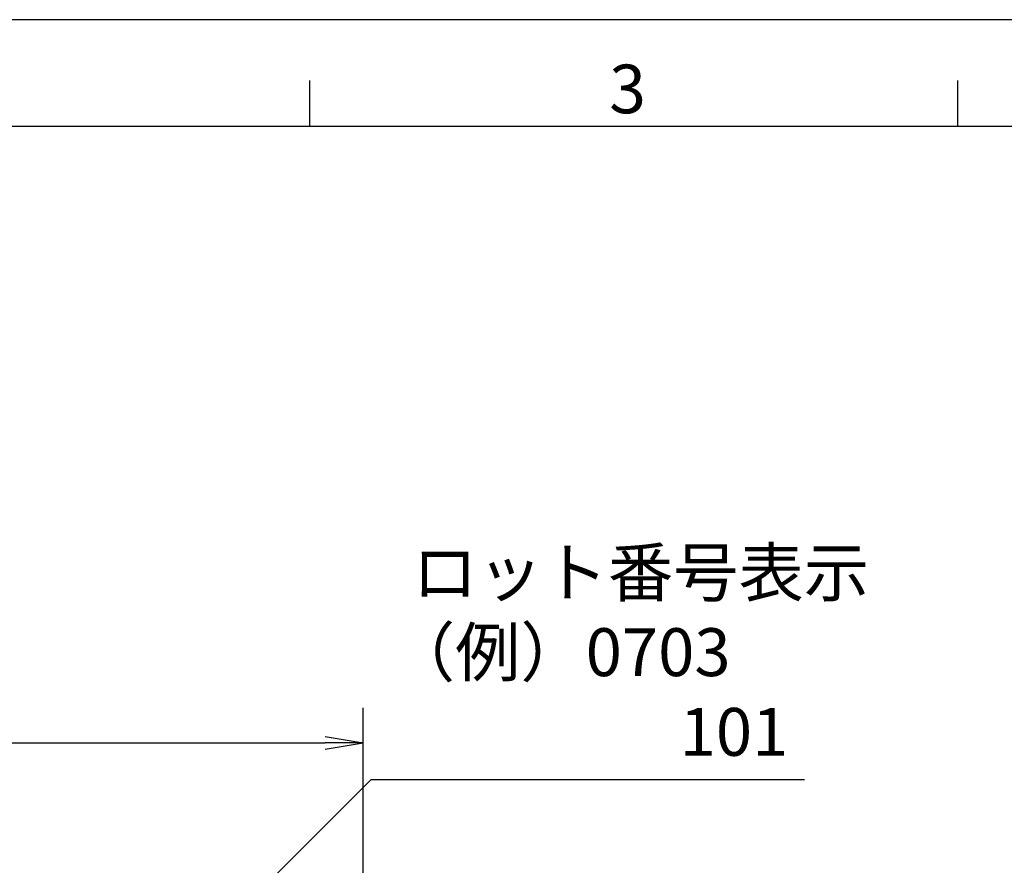
# Model space of a CAD drawing. Extents: x 0 to 623, y 0 to 364.
# Drawn here: x 245 to 310, y 303 to 359 of the extents above; entities that cross this region are included whole.
import ezdxf

# ---------------------------------------------------------------- set-up
doc = ezdxf.new("R2010")
doc.units = 0
doc.layers.get('0').update_dxf_attribs({"linetype": 'CONTINUOUS'})
doc.layers.get('DEFPOINTS').update_dxf_attribs({"linetype": 'CONTINUOUS'})
doc.layers.add('AM_5', color=3, linetype='CONTINUOUS')
doc.layers.add('AM_BOR', color=7, linetype='CONTINUOUS')
doc.styles.add('ACJISTS', font='txt.shx', dxfattribs={"height": 1, "bigfont": 'extfont.shx'})
doc.styles.get("Standard").update_dxf_attribs({"font": 'isocp.shx', "bigfont": 'EXTFONT.SHX'})
doc.dimstyles.get("Standard").update_dxf_attribs({"dimtxt": 0.18, "dimasz": 0.18, "dimexe": 0.18, "dimexo": 0.0625, "dimgap": 0.09, "dimtad": 0, "dimtih": 1, "dimtoh": 1, "dimzin": 0, "dimcen": 0.09, "dimazin": 3, "dimtfac": 1, "dimtofl": 0, "dimtmove": 0, "dimatfit": 3})

# ---------------------------------------------------------------- blocks, each defined once
blk = doc.blocks.new('KY_A3_1')
at = {"layer": 'AM_BOR', "linetype": 'CONTINUOUS'}
blk.add_line((420, 297), (0, 297), dxfattribs=at)
at = {"layer": 'AM_BOR', "color": 5, "linetype": 'CONTINUOUS'}
for p, q in [((111.333, 290), (111.333, 293)), ((154, 290), (154, 293)), ((26, 290), (410, 290))]:
    blk.add_line(p, q, dxfattribs=at)
at = {"layer": 'AM_BOR', "color": 2, "linetype": 'CONTINUOUS'}
blk.add_text('3', height=3.2, dxfattribs=at).set_placement((131.044, 290.841))
blk = doc.blocks.new('_OPEN')
at = {"color": 0, "linetype": 'BYBLOCK'}
for p, q in [((-1, 0.167), (0, 0)), ((-1, -0.167), (0, 0)), ((0, 0), (-1, 0))]:
    blk.add_line(p, q, dxfattribs=at)
blk = doc.blocks.new('*D42')
at = {"layer": 'AM_5'}
for p, q in [((207.894, 298.454), (207.894, 313.666)), ((267.894, 298.454), (267.894, 313.666)), ((210.394, 311.38), (265.394, 311.38))]:
    blk.add_line(p, q, dxfattribs=at)
at = {"layer": 'DEFPOINTS', "color": 0}
for p in [(267.894, 311.38), (207.894, 297.454), (267.894, 297.454)]:
    blk.add_point(p, dxfattribs=at)
at = {"layer": 'AM_5', "xscale": 2.5, "yscale": 2.5, "zscale": 2.5}
for p, rotation in [((207.894, 311.38), 179.9999999764983), ((267.894, 311.38), 359.9999999764983)]:
    blk.add_blockref('_OPEN', p, dxfattribs=dict(at, rotation=rotation))
at = {"layer": 'AM_5'}
blk.add_text('?60', height=3.2, dxfattribs=at).set_placement((237.894, 309.586))
blk = doc.blocks.new('*U114')
at = {"layer": 'AM_5', "color": 2, "style": 'ACJISTS'}
for s, p in [('ロット番号表示', (271.133, 321.017)), ('（例）0703', (269.663, 315.767)), ('\u3000\u3000\u3000\u3000101', (271.553, 310.517))]:
    blk.add_text(s, height=3.15, dxfattribs=at).set_placement(p)

msp = doc.modelspace()

# ---------------------------------------------------------------- linework, layer by layer
at = {"layer": 'AM_5'}
for p, q in [((268.403, 308.942), (251.788, 292.327)), ((296.963, 308.942), (268.403, 308.942))]:
    msp.add_line(p, q, dxfattribs=at)

# ---------------------------------------------------------------- block references
for name, p in [('KY_A3_1', (153.057, 61.986)), ('*U114', (0, 0))]:
    msp.add_blockref(name, p)

# ---------------------------------------------------------------- dimensions: what is measured, and where the dimension line sits
at = {"layer": 'AM_5', "color": 3}
dim = msp.add_linear_dim(base=(267.894, 311.38), p1=(207.894, 297.454), p2=(267.894, 297.454), angle=180, text='∅<>', dimstyle='Standard', override={"dimscale": 1, "dimtxt": 3.2, "dimexe": 2.286, "dimdec": 0, "dimrnd": 0.1, "dimblk1": 'OPEN', "dimblk2": 'OPEN', "dimsah": 1, "dimtzin": 8}, dxfattribs=at)
dim.commit()
dim.dimension.update_dxf_attribs({"geometry": '*D42', "text_midpoint": (237.894, 310.646), "dimtype": 128})

doc.saveas('drawing.dxf')
